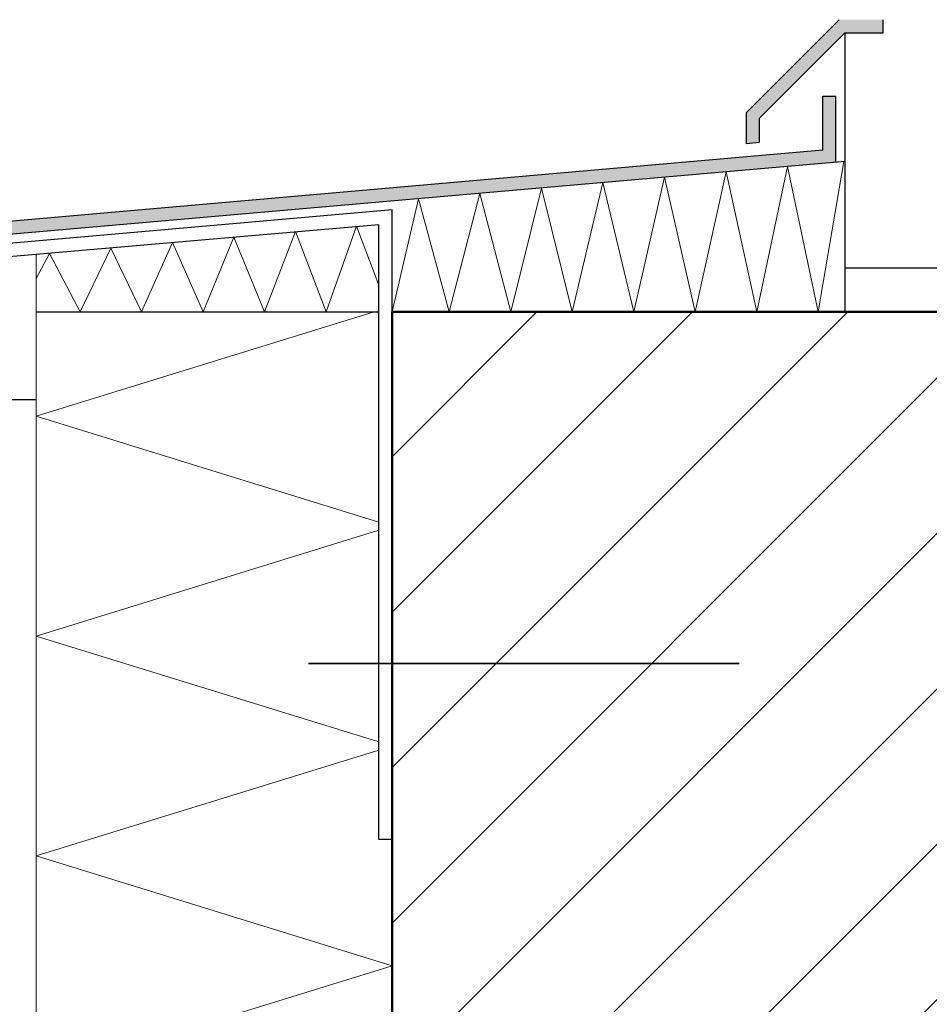
# Model space of a CAD drawing. Units: metres. Extents: x 6.23 to 7.28, y -0.94 to 0.55.
# Drawn here: x 6.6 to 6.81, y -0.19 to 0.03 of the extents above; entities that cross this region are included whole.
import ezdxf

# ---------------------------------------------------------------- set-up
doc = ezdxf.new("R2010")
doc.units = ezdxf.units.M
for name, pattern in [('AUSGEZOGEN', [0]), ('STRICHPUNKT2_S5', [0.05, 0.035, -0.005, 0.005, -0.005]), ('VERDECKT2_S2', [0.015, 0.01, -0.005])]:
    doc.linetypes.add(name, pattern=pattern)
doc.layers.add('XR$1$TB_710_1', color=7, linetype='AUSGEZOGEN')

msp = doc.modelspace()

# ---------------------------------------------------------------- hatches: boundary and pattern name
at = {"layer": 'XR$1$TB_710_1', "linetype": 'AUSGEZOGEN', "lineweight": -3, "true_color": 0x000000, "transparency": 33554687}
for points in [[(6.79468, 0.02648), (6.79468, 0.02948), (6.78468, 0.02948), (6.76346, 0.00827), (6.76346, 0.00127), (6.76646, 0.00153), (6.76646, 0.00703), (6.78592, 0.02648)], [(6.50914, -0.02699), (6.78392, -0.00295), (6.78392, 0.01205), (6.78092, 0.01205), (6.78092, -0.0002), (6.50614, -0.02424), (6.50614, -0.0845), (6.5224, -0.06824), (6.52028, -0.06612), (6.50914, -0.07726)]]:
    msp.add_hatch(color=18, dxfattribs=at).paths.add_polyline_path(points)
at = {"layer": 'XR$1$TB_710_1', "linetype": 'STRICHPUNKT2_S5', "lineweight": -3, "transparency": 33554687}
h = msp.add_hatch(dxfattribs=at)
h.set_pattern_fill('SCHRAFFUR_35', scale=0.005, angle=315, style=0, pattern_type=2)
h.set_pattern_definition([(45, (0, 0), (-0.03535534, 0.03535534), []), (45, (-0.01768, 0.01768), (-0.03535534, 0.03535534), [])])
h.paths.add_polyline_path([(6.98192, -0.63572), (6.98192, -0.03697), (6.68292, -0.03697), (6.68292, -0.63572)], flags=0)

# ---------------------------------------------------------------- linework, layer by layer
at = {"layer": 'XR$1$TB_710_1', "color": 7, "linetype": 'AUSGEZOGEN', "lineweight": -3, "transparency": 33554687}
for p, q in [((6.78468, 0.02948), (6.76347, 0.00827)), ((6.79468, 0.02648), (6.79468, 0.02948)), ((6.78592, 0.02648), (6.76647, 0.00703)), ((6.78592, 0.02648), (6.79468, 0.02648)), ((6.78092, 0.01205), (6.78392, 0.01205)), ((6.78092, -0.0002), (6.78092, 0.01205)), ((6.78392, -0.00295), (6.78392, 0.01205)), ((6.76347, 0.00827), (6.76347, 0.00127)), ((6.76647, 0.00703), (6.76647, 0.00153)), ((6.76647, 0.00153), (6.76347, 0.00127)), ((6.78092, -0.0002), (6.50614, -0.02424)), ((6.78592, -0.00278), (6.50914, -0.02699)), ((6.68292, -0.0138), (6.51114, -0.02882)), ((6.68292, -0.03697), (6.68292, -0.0138)), ((6.67992, -0.01716), (6.51414, -0.03157)), ((6.67992, -0.15697), (6.67992, -0.01716)), ((6.60192, -0.05697), (6.55792, -0.05697)), ((6.68292, -0.15697), (6.67992, -0.15697))]:
    msp.add_line(p, q, dxfattribs=at)
at = {"layer": 'XR$1$TB_710_1', "color": 3, "linetype": 'AUSGEZOGEN', "lineweight": 25, "transparency": 33554687}
for p, q in [((6.78592, 0.02648), (6.78592, -0.03697)), ((6.78592, 0.02648), (6.78592, -0.02697)), ((6.78592, -0.02697), (6.98192, -0.02697))]:
    msp.add_line(p, q, dxfattribs=at)
at = {"layer": 'XR$1$TB_710_1', "color": 52, "linetype": 'AUSGEZOGEN', "lineweight": 13, "transparency": 33554687}
for p, q in [((6.77292, -0.00392), (6.76592, -0.03697)), ((6.77992, -0.03697), (6.77292, -0.00392)), ((6.78574, -0.00279), (6.77992, -0.03697)), ((6.74492, -0.00636), (6.73792, -0.03697)), ((6.75192, -0.03697), (6.74492, -0.00636)), ((6.75892, -0.00514), (6.75192, -0.03697)), ((6.76592, -0.03697), (6.75892, -0.00514)), ((6.71692, -0.00881), (6.70992, -0.03697)), ((6.72392, -0.03697), (6.71692, -0.00881)), ((6.73092, -0.00759), (6.72392, -0.03697)), ((6.73792, -0.03697), (6.73092, -0.00759)), ((6.70292, -0.01004), (6.69592, -0.03697)), ((6.70992, -0.03697), (6.70292, -0.01004)), ((6.68892, -0.01126), (6.68292, -0.03697)), ((6.69592, -0.03697), (6.68892, -0.01126)), ((6.67479, -0.01752), (6.66792, -0.03697)), ((6.67992, -0.03088), (6.67479, -0.01752)), ((6.64692, -0.01996), (6.63992, -0.03697)), ((6.65392, -0.03697), (6.64692, -0.01996)), ((6.66091, -0.01873), (6.65392, -0.03697)), ((6.66792, -0.03697), (6.66091, -0.01873)), ((6.63295, -0.02118), (6.62592, -0.03697)), ((6.63992, -0.03697), (6.63295, -0.02118)), ((6.60494, -0.02368), (6.60192, -0.0294)), ((6.60192, -0.20697), (6.60192, -0.02394)), ((6.61192, -0.03697), (6.60494, -0.02368)), ((6.61895, -0.02246), (6.61192, -0.03697)), ((6.62592, -0.03697), (6.61895, -0.02246))]:
    msp.add_line(p, q, dxfattribs=at)
at = {"layer": 'XR$1$TB_710_1', "color": 52, "linetype": 'AUSGEZOGEN', "lineweight": -3, "transparency": 33554687}
msp.add_line((6.60192, -0.03697), (6.67992, -0.03697), dxfattribs=at)
at = {"layer": 'XR$1$TB_710_1', "color": 7, "linetype": 'AUSGEZOGEN', "lineweight": 13, "transparency": 33554687}
for p, q in [((6.67887, -0.03697), (6.60192, -0.06072)), ((6.60192, -0.06072), (6.67992, -0.08479)), ((6.67992, -0.08665), (6.60192, -0.11072)), ((6.60192, -0.11072), (6.67992, -0.13479)), ((6.67992, -0.13665), (6.60192, -0.16072)), ((6.60192, -0.16072), (6.68292, -0.18572)), ((6.68292, -0.18572), (6.61407, -0.20697))]:
    msp.add_line(p, q, dxfattribs=at)
at = {"layer": 'XR$1$TB_710_1', "color": 32, "linetype": 'AUSGEZOGEN', "lineweight": 50, "transparency": 33554687}
for p, q in [((6.98192, -0.03697), (6.68292, -0.03697)), ((6.68292, -0.03697), (6.68292, -0.63572))]:
    msp.add_line(p, q, dxfattribs=at)
at = {"layer": 'XR$1$TB_710_1', "color": 52, "linetype": 'VERDECKT2_S2', "lineweight": -3, "transparency": 33554687}
msp.add_line((6.60192, -0.05697), (6.60192, -0.05697), dxfattribs=at)
at = {"layer": 'XR$1$TB_710_1', "color": 6, "linetype": 'STRICHPUNKT2_S5', "lineweight": 35, "transparency": 33554687}
msp.add_line((6.66392, -0.11697), (6.76192, -0.11697), dxfattribs=at)

doc.saveas('drawing.dxf')
